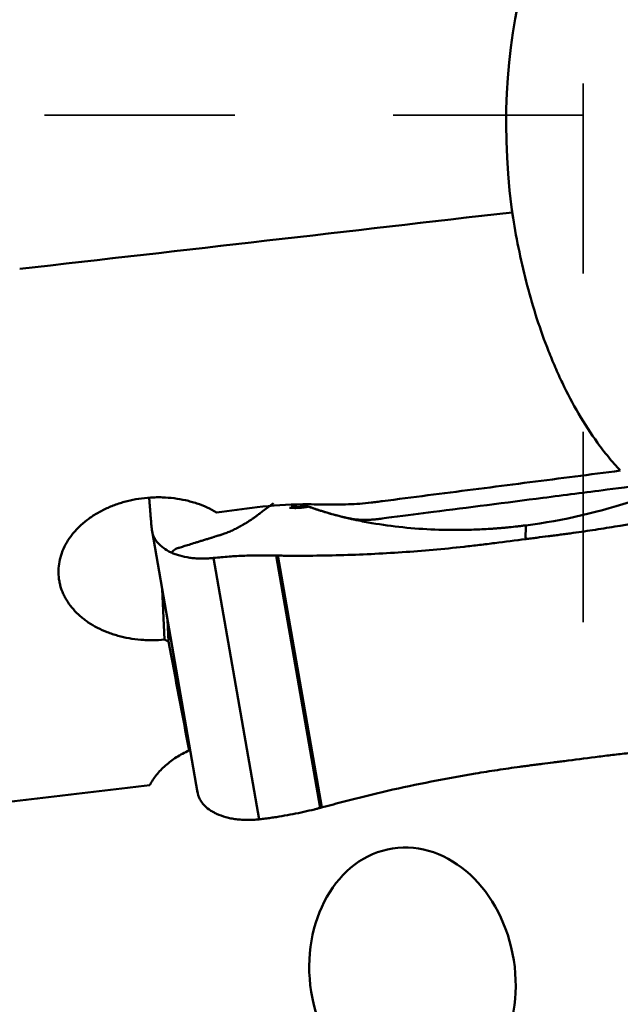
# Model space of a CAD drawing. Extents: x -1.38 to 4.21, y -3.71 to 4.93.
# Drawn here: x 1.9 to 2.28, y -2.29 to -1.67 of the extents above; entities that cross this region are included whole.
import ezdxf

# ---------------------------------------------------------------- set-up
doc = ezdxf.new("R2010")
doc.units = 0
doc.header["$MEASUREMENT"] = 0
doc.linetypes.add('DASH', pattern=[3.75, 3, -0.75])
doc.layers.add('1', color=4, linetype='Continuous', lineweight=50)
doc.layers.add('SK3', color=1, linetype='DASH', lineweight=35)

msp = doc.modelspace()

# ---------------------------------------------------------------- linework, layer by layer
at = {"layer": '1', "ltscale": 0.04}
for p, q in [((2.21361, -1.79046), (2.21455, -1.79703)), ((2.21401, -1.79365), (2.21361, -1.79046)), ((1.98668, -1.99497), (2.01544, -2.16002)), ((2.02548, -2.01191), (2.05424, -2.17696)), ((2.06497, -2.0104), (2.09274, -2.16978)), ((2.06608, -2.01042), (2.09381, -2.16949)), ((1.99457, -2.06345), (1.99308, -2.03171)), ((1.99645, -2.05103), (1.99709, -2.06473)), ((2.00986, -2.12799), (2.01011, -2.13344)), ((2.09381, -2.16949), (2.09373, -2.16951))]:
    msp.add_line(p, q, dxfattribs=at)
for centre, major_axis, ratio, start_param, end_param in [((2.33059, -1.7747), (-0.0274, 0.22584), 0.51883, 4.977505, 7.860838), ((-69.20469, -0.82213), (-82.23994, -1.50029), 0.055659, 2.61421, 2.621784), ((-2.28339, -0.70533), (-22.39626, -2.51061), 0.079002, 1.755622, 1.756784), ((1.86037, 0.01454), (-0.38434, 2.98277), 0.059895, 2.334388, 2.367039), ((-0.56268, -0.67015), (-22.09269, -2.47143), 0.079587, 1.672292, 1.677478)]:
    msp.add_ellipse(centre, major_axis=major_axis, ratio=ratio, start_param=start_param, end_param=end_param, dxfattribs=at)
msp.add_ellipse((2.15109, -2.27593), major_axis=(-0.01254, 0.08062), ratio=0.793191, dxfattribs=at)
for points, weights in [([(2.21455, -1.79703), (2.21428, -1.79534), (2.21401, -1.79365)], [0.500000064351, 0.499999935649, 0.500000064351]), ([(1.99457, -2.06345), (1.99583, -2.06409), (1.99709, -2.06473)], [0.500000012244, 0.499999987756, 0.500000012244])]:
    msp.add_rational_spline(points, weights, degree=2, dxfattribs=at)
for points, knots in [([(2.28229, -1.95678), (2.27967, -1.95395), (2.27719, -1.95107), (2.27243, -1.94523), (2.27016, -1.94226), (2.26363, -1.93323), (2.25965, -1.92706), (2.25227, -1.91443), (2.24887, -1.90798), (2.24416, -1.89813), (2.24265, -1.89482), (2.23974, -1.88813), (2.23835, -1.88476), (2.23435, -1.8746), (2.23191, -1.86775), (2.22745, -1.85394), (2.22542, -1.84697), (2.22172, -1.8329), (2.22005, -1.82581), (2.21706, -1.81151), (2.21573, -1.8043), (2.21455, -1.79703)], [0, 0, 0, 0, 0.0625, 0.0625, 0.125, 0.125, 0.25, 0.25, 0.375, 0.375, 0.4375, 0.4375, 0.5, 0.5, 0.625, 0.625, 0.75, 0.75, 0.875, 0.875, 1, 1, 1, 1]), ([(2.08357, -1.9788), (2.08562, -1.97956), (2.093, -1.98215), (2.10325, -1.9851), (2.11044, -1.98683), (2.11417, -1.98744), (2.11745, -1.98776), (2.12111, -1.98787), (2.12383, -1.98781), (2.12649, -1.98765), (2.12909, -1.98738), (2.13176, -1.98702), (2.14612, -1.98519), (2.17515, -1.98145), (2.22588, -1.97494), (2.26896, -1.96941), (2.29667, -1.96585), (2.31344, -1.9637), (2.31619, -1.96332), (2.3197, -1.9627), (2.32235, -1.96206), (2.32689, -1.96073), (2.33071, -1.95928), (2.3346, -1.95743), (2.33711, -1.9561), (2.34082, -1.95413), (2.34922, -1.94948), (2.36086, -1.94235), (2.3735, -1.93324), (2.38173, -1.92652), (2.38569, -1.92304), (2.38743, -1.92145)], [0, 0, 0, 0, 0.022353, 0.080046, 0.112328, 0.129052, 0.172055, 0.19668, 0.220925, 0.241283, 0.25358, 0.262051, 0.273798, 0.327734, 0.460883, 0.541374, 0.596849, 0.614027, 0.625791, 0.642086, 0.669683, 0.698396, 0.751481, 0.768504, 0.781373, 0.795062, 0.807814, 0.87405, 0.934774, 0.970612, 1, 1, 1, 1]), ([(2.28229, -1.95678), (2.26322, -1.95922), (2.24416, -1.96167), (2.20603, -1.96655), (2.18696, -1.96899), (2.15837, -1.97266), (2.14884, -1.97389), (2.13692, -1.97541), (2.13454, -1.97572), (2.13097, -1.97617), (2.12978, -1.97633), (2.12739, -1.97663), (2.1262, -1.97679), (2.12262, -1.97723), (2.12023, -1.97746), (2.11543, -1.9778), (2.11302, -1.97792), (2.10581, -1.97815), (2.10101, -1.97815), (2.095, -1.9781), (2.0938, -1.9781), (2.09139, -1.97807), (2.09019, -1.97806), (2.08659, -1.97803), (2.08419, -1.97802), (2.07217, -1.97812), (2.06258, -1.97869), (2.05299, -1.97991)], [0, 0, 0, 0, 0.25, 0.25, 0.5, 0.5, 0.625, 0.625, 0.65625, 0.65625, 0.671875, 0.671875, 0.6875, 0.6875, 0.71875, 0.71875, 0.75, 0.75, 0.8125, 0.8125, 0.828125, 0.828125, 0.84375, 0.84375, 0.875, 0.875, 1, 1, 1, 1]), ([(2.22258, -2.00001), (2.22375, -1.99986), (2.2261, -1.99956), (2.23079, -1.99895), (2.23549, -1.99835), (2.23959, -1.99782), (2.24194, -1.99752), (2.24429, -1.99722), (2.24722, -1.99684), (2.25191, -1.9962), (2.25777, -1.99538), (2.26712, -1.994), (2.28346, -1.9914), (2.30668, -1.98717), (2.33431, -1.98129), (2.35483, -1.97627), (2.36728, -1.97298), (2.3718, -1.97175), (2.3742, -1.9711), (2.37552, -1.97073), (2.37571, -1.97068), (2.37577, -1.97066)], [0, 0, 0, 0, 0.022639, 0.045278, 0.090556, 0.113195, 0.124514, 0.135834, 0.158473, 0.181112, 0.22639, 0.271668, 0.362224, 0.543336, 0.724447, 0.905559, 0.950837, 0.973476, 0.996115, 0.998945, 1, 1, 1, 1]), ([(2.02745, -1.98316), (2.0255, -1.982), (2.02146, -1.9799), (2.01711, -1.97819), (2.01373, -1.97707), (2.01258, -1.97672), (2.01025, -1.97607), (2.00906, -1.97577), (2.00549, -1.97496), (2.00066, -1.97412), (1.99573, -1.97373), (1.99198, -1.9736), (1.99072, -1.97359), (1.9882, -1.97363), (1.98694, -1.97368), (1.98319, -1.9739), (1.97823, -1.97443), (1.97337, -1.97541), (1.96976, -1.97632), (1.96856, -1.97666), (1.9662, -1.97737), (1.96504, -1.97775), (1.96162, -1.97898), (1.95941, -1.97989), (1.9562, -1.98141), (1.95515, -1.98194), (1.95308, -1.98306), (1.95207, -1.98364), (1.94909, -1.98546), (1.94534, -1.98803), (1.94205, -1.9909), (1.93975, -1.99316), (1.93901, -1.99393), (1.93794, -1.99512), (1.9376, -1.99552), (1.93692, -1.99633), (1.93526, -1.99836), (1.93269, -2.00213), (1.93096, -2.00564), (1.93005, -2.00788), (1.92988, -2.00833), (1.92955, -2.00924), (1.9294, -2.00969), (1.92896, -2.01106), (1.92871, -2.01198), (1.92808, -2.01472), (1.92753, -2.01839), (1.92759, -2.02207), (1.92781, -2.02437), (1.92787, -2.02483), (1.928, -2.02574), (1.92822, -2.02711), (1.92853, -2.02846), (1.92925, -2.03114), (1.92988, -2.03288), (1.93104, -2.03545), (1.93168, -2.03673), (1.9324, -2.03798), (1.93289, -2.03881), (1.93315, -2.03922), (1.93449, -2.04127), (1.93688, -2.04441), (1.93978, -2.04729), (1.94214, -2.04934), (1.94295, -2.05001), (1.94465, -2.05131), (1.94554, -2.05195), (1.94825, -2.05377), (1.95205, -2.05602), (1.95621, -2.0579), (1.95947, -2.05917), (1.96058, -2.05957), (1.96284, -2.06033), (1.96398, -2.06067), (1.96744, -2.06164), (1.97215, -2.0627), (1.97703, -2.06334), (1.98076, -2.06366), (1.98201, -2.06373), (1.98452, -2.06383), (1.98578, -2.06385), (1.98954, -2.06382), (1.99206, -2.0637), (1.99457, -2.06345)], [0, 0, 0, 0, 0.03125, 0.0625, 0.0625, 0.078125, 0.078125, 0.09375, 0.09375, 0.125, 0.15625, 0.15625, 0.171875, 0.171875, 0.1875, 0.1875, 0.21875, 0.25, 0.25, 0.265625, 0.265625, 0.28125, 0.28125, 0.3125, 0.3125, 0.328125, 0.328125, 0.34375, 0.34375, 0.375, 0.40625, 0.40625, 0.421875, 0.421875, 0.429687, 0.429687, 0.4375, 0.46875, 0.5, 0.5, 0.507812, 0.507812, 0.515625, 0.515625, 0.53125, 0.53125, 0.5625, 0.59375, 0.59375, 0.601562, 0.601562, 0.609375, 0.625, 0.625, 0.65625, 0.65625, 0.671875, 0.679688, 0.679688, 0.6875, 0.6875, 0.71875, 0.75, 0.75, 0.765625, 0.765625, 0.78125, 0.78125, 0.8125, 0.84375, 0.84375, 0.859375, 0.859375, 0.875, 0.875, 0.90625, 0.9375, 0.9375, 0.953125, 0.953125, 0.96875, 0.96875, 1, 1, 1, 1]), ([(1.98483, -1.9733), (1.98483, -1.9733), (1.98484, -1.97344), (1.98486, -1.97372), (1.98488, -1.97405), (1.9849, -1.97432), (1.98492, -1.97459), (1.98496, -1.97506), (1.98506, -1.97657), (1.98526, -1.97913), (1.98555, -1.98274), (1.98581, -1.9859), (1.98604, -1.98852), (1.98622, -1.99053), (1.98638, -1.99224), (1.98648, -1.99336), (1.98652, -1.99379), (1.98653, -1.99387)], [0, 0, 0, 0, 0.001294, 0.023757, 0.04622, 0.057452, 0.068684, 0.091147, 0.136074, 0.31578, 0.495486, 0.675192, 0.765045, 0.854899, 0.944752, 0.989678, 1, 1, 1, 1]), ([(2.06325, -1.97733), (2.0611, -1.97895), (2.05856, -1.98087), (2.05596, -1.98283), (2.05545, -1.98322), (2.05529, -1.98333), (2.05515, -1.98344), (2.0547, -1.98378), (2.05422, -1.98414), (2.0537, -1.98453), (2.05338, -1.98477), (2.05288, -1.98515), (2.05231, -1.98558), (2.05182, -1.98594), (2.05157, -1.98612), (2.05149, -1.98618), (2.05144, -1.98621), (2.05138, -1.98625), (2.05114, -1.98642), (2.05067, -1.98676), (2.0501, -1.98716), (2.04959, -1.98751), (2.04884, -1.98802), (2.04808, -1.98852), (2.04733, -1.98901), (2.04683, -1.98933), (2.04633, -1.98965), (2.04583, -1.98996), (2.04533, -1.99026), (2.04471, -1.99063), (2.04409, -1.991), (2.04359, -1.99128), (2.04285, -1.99171), (2.04125, -1.99259), (2.03961, -1.99343), (2.0384, -1.994), (2.0381, -1.99415), (2.0378, -1.99429), (2.03709, -1.99462), (2.03549, -1.99533), (2.03362, -1.99608), (2.03202, -1.99667), (2.03129, -1.99692), (2.03096, -1.99704), (2.03073, -1.99711), (2.03034, -1.99724), (2.0299, -1.99738), (2.02952, -1.9975), (2.02936, -1.99755), (2.02929, -1.99757), (2.02925, -1.99758), (2.0292, -1.9976), (2.02872, -1.99775), (2.02782, -1.99803), (2.0268, -1.99834), (2.02616, -1.99854), (2.0259, -1.99862), (2.02563, -1.9987), (2.02521, -1.99883), (2.02474, -1.99897), (2.02433, -1.9991), (2.02371, -1.99929), (2.0232, -1.99945), (2.02277, -1.99958), (2.02272, -1.9996), (2.02262, -1.99963), (2.02225, -1.99974), (2.02149, -1.99998), (2.02041, -2.00031), (2.01925, -2.00067), (2.01774, -2.00113), (2.01592, -2.00169), (2.01314, -2.00255), (2.00994, -2.00354), (2.00659, -2.00457), (2.00448, -2.00522), (2.00335, -2.00557), (2.00302, -2.00567), (2.00288, -2.00571), (2.00282, -2.00573), (2.00279, -2.00574), (2.00274, -2.00576), (2.00261, -2.0058), (2.00245, -2.00585), (2.00228, -2.0059), (2.00219, -2.00593), (2.00214, -2.00595), (2.00211, -2.00596), (2.00206, -2.00598), (2.0019, -2.00605), (2.00171, -2.00615), (2.00153, -2.00627), (2.00148, -2.00631), (2.00145, -2.00633), (2.00143, -2.00634), (2.00137, -2.00639), (2.00128, -2.00645), (2.00113, -2.00657), (2.00101, -2.00666), (2.00092, -2.00672), (2.0009, -2.00674), (2.00088, -2.00676), (2.00083, -2.00679), (2.00071, -2.00688), (2.00058, -2.00698), (2.00047, -2.00707), (2.0004, -2.00712), (2.00024, -2.00723), (1.99962, -2.0077), (1.9991, -2.0081), (1.99868, -2.00841)], [0, 0, 0, 0, 0.069372, 0.081836, 0.084952, 0.08599, 0.086899, 0.089626, 0.100531, 0.102609, 0.106763, 0.110918, 0.119227, 0.125459, 0.127017, 0.127536, 0.128056, 0.128445, 0.129614, 0.135845, 0.144155, 0.148309, 0.152464, 0.169082, 0.173237, 0.177391, 0.185701, 0.189855, 0.19401, 0.202319, 0.210628, 0.214783, 0.218937, 0.235556, 0.268792, 0.275024, 0.277101, 0.279179, 0.285411, 0.302029, 0.335266, 0.351884, 0.360193, 0.362271, 0.364348, 0.368502, 0.376812, 0.380966, 0.382524, 0.383043, 0.383563, 0.383952, 0.385121, 0.401739, 0.418358, 0.424589, 0.426667, 0.428744, 0.434976, 0.443285, 0.44744, 0.451594, 0.468213, 0.468213, 0.469251, 0.47003, 0.472367, 0.484831, 0.501449, 0.518068, 0.534686, 0.567923, 0.601159, 0.667633, 0.734106, 0.80058, 0.817198, 0.825507, 0.828623, 0.829662, 0.8307, 0.831479, 0.833816, 0.842126, 0.84628, 0.849396, 0.850435, 0.851473, 0.852252, 0.854589, 0.867053, 0.871208, 0.872766, 0.873285, 0.873804, 0.875362, 0.879517, 0.883672, 0.891981, 0.893539, 0.894058, 0.894577, 0.896135, 0.90029, 0.908599, 0.912754, 0.914831, 0.916908, 0.933527, 1, 1, 1, 1]), ([(2.08545, -1.97948), (2.0853, -1.97951), (2.08501, -1.97958), (2.08456, -1.97966), (2.08411, -1.97975), (2.08366, -1.97982), (2.0832, -1.9799), (2.08274, -1.97996), (2.08228, -1.98003), (2.08181, -1.98009), (2.08133, -1.98014), (2.08085, -1.98019), (2.08037, -1.98023), (2.07988, -1.98026), (2.07939, -1.98029), (2.07889, -1.98032), (2.07839, -1.98034), (2.07789, -1.98035), (2.07738, -1.98036), (2.07687, -1.98036), (2.07636, -1.98035), (2.07584, -1.98034), (2.07531, -1.98032), (2.07468, -1.98029), (2.07406, -1.98024), (2.07361, -1.9802), (2.07345, -1.98019)], [0, 0, 0, 0, 0.036675, 0.073586, 0.11075, 0.148185, 0.185907, 0.22393, 0.262267, 0.300933, 0.33994, 0.379304, 0.419037, 0.459155, 0.49967, 0.540597, 0.58195, 0.623742, 0.665988, 0.708701, 0.751896, 0.795586, 0.839787, 0.884511, 0.957458, 1, 1, 1, 1]), ([(2.07448, -1.97944), (2.07471, -1.97946), (2.07493, -1.97948), (2.07677, -1.97961), (2.07844, -1.97961), (2.0818, -1.97936), (2.08349, -1.97912), (2.08515, -1.97876)], [0, 0, 0, 0, 0.066404, 0.066404, 0.533202, 0.533202, 1, 1, 1, 1]), ([(2.22257, -1.99134), (2.22169, -1.99145), (2.21993, -1.99167), (2.21642, -1.99208), (2.21292, -1.99246), (2.20985, -1.99275), (2.20809, -1.9929), (2.20634, -1.99305), (2.20415, -1.99323), (2.20065, -1.99348), (2.19627, -1.99375), (2.1893, -1.99407), (2.17714, -1.99435), (2.15998, -1.99396), (2.13994, -1.99222), (2.12546, -1.98997), (2.11688, -1.98824), (2.11379, -1.98758), (2.11215, -1.98721), (2.1112, -1.98699), (2.11091, -1.98692), (2.11067, -1.98687), (2.11048, -1.98682), (2.1102, -1.98675), (2.10977, -1.98665), (2.10929, -1.98654), (2.10891, -1.98645), (2.10853, -1.98636), (2.10787, -1.9862), (2.10579, -1.98568), (2.10242, -1.98481), (2.098, -1.98356), (2.09437, -1.98247), (2.09151, -1.98155), (2.08938, -1.98085), (2.08762, -1.98025), (2.0864, -1.97982), (2.08579, -1.97961), (2.08554, -1.97951), (2.08545, -1.97948)], [0, 0, 0, 0, 0.017898, 0.035797, 0.071593, 0.089492, 0.098441, 0.10739, 0.125288, 0.143187, 0.178983, 0.21478, 0.286373, 0.42956, 0.572746, 0.715933, 0.75173, 0.769628, 0.787526, 0.789764, 0.792001, 0.794238, 0.795357, 0.796476, 0.80095, 0.805425, 0.807662, 0.809899, 0.814374, 0.823323, 0.85912, 0.894916, 0.930713, 0.948611, 0.96651, 0.984408, 0.993357, 0.997832, 1, 1, 1, 1]), ([(1.99868, -2.00841), (1.99688, -2.00758), (1.99526, -2.00663), (1.99345, -2.00531), (1.9931, -2.00503), (1.99243, -2.00448), (1.99147, -2.00364), (1.99005, -2.00215), (1.98912, -2.00088), (1.98851, -1.99989), (1.98832, -1.99956), (1.98796, -1.99888), (1.98779, -1.99853), (1.98734, -1.99749), (1.9871, -1.99678), (1.98682, -1.99571), (1.98674, -1.99534), (1.98662, -1.99461), (1.98657, -1.99424), (1.98653, -1.99387)], [0, 0, 0, 0, 0.25, 0.25, 0.3125, 0.3125, 0.375, 0.5, 0.625, 0.625, 0.6875, 0.6875, 0.75, 0.75, 0.875, 0.875, 0.9375, 0.9375, 1, 1, 1, 1]), ([(2.22257, -1.99134), (2.22258, -1.99163), (2.22259, -1.99194), (2.2226, -1.99225), (2.2226, -1.99229), (2.2226, -1.9923), (2.2226, -1.99231), (2.22261, -1.99234), (2.22261, -1.99237), (2.22261, -1.9924), (2.22261, -1.99243), (2.22261, -1.99246), (2.22261, -1.9925), (2.22261, -1.99253), (2.22261, -1.99255), (2.22261, -1.99256), (2.22261, -1.99256), (2.22261, -1.99256), (2.22261, -1.99258), (2.22261, -1.99261), (2.22262, -1.99265), (2.22262, -1.99268), (2.22262, -1.99274), (2.22262, -1.99279), (2.22262, -1.99284), (2.22262, -1.99287), (2.22262, -1.99291), (2.22262, -1.99294), (2.22262, -1.99298), (2.22262, -1.99302), (2.22263, -1.99306), (2.22263, -1.9931), (2.22263, -1.99315), (2.22263, -1.99326), (2.22263, -1.99338), (2.22263, -1.99346), (2.22263, -1.99348), (2.22263, -1.99351), (2.22263, -1.99356), (2.22263, -1.99367), (2.22263, -1.99381), (2.22263, -1.99393), (2.22263, -1.99398), (2.22263, -1.99401), (2.22263, -1.99402), (2.22263, -1.99405), (2.22263, -1.99409), (2.22263, -1.99412), (2.22263, -1.99413), (2.22263, -1.99413), (2.22263, -1.99414), (2.22263, -1.99414), (2.22263, -1.99418), (2.22263, -1.99425), (2.22263, -1.99433), (2.22263, -1.99437), (2.22263, -1.9944), (2.22263, -1.99442), (2.22263, -1.99445), (2.22262, -1.99448), (2.22262, -1.99452), (2.22262, -1.99457), (2.22262, -1.9946), (2.22262, -1.99464), (2.22262, -1.99464), (2.22262, -1.99465), (2.22262, -1.99468), (2.22261, -1.99474), (2.22261, -1.99482), (2.2226, -1.99491), (2.22259, -1.99504), (2.22258, -1.9952), (2.22257, -1.99546), (2.22254, -1.99582), (2.22251, -1.99628), (2.22249, -1.99666), (2.22247, -1.99691), (2.22246, -1.99698), (2.22246, -1.99702), (2.22246, -1.99703), (2.22246, -1.99704), (2.22246, -1.99705), (2.22246, -1.99709), (2.22245, -1.99714), (2.22245, -1.9972), (2.22245, -1.99723), (2.22245, -1.99725), (2.22245, -1.99726), (2.22245, -1.99728), (2.22245, -1.99735), (2.22246, -1.99744), (2.22246, -1.99754), (2.22246, -1.99758), (2.22246, -1.99759), (2.22246, -1.99761), (2.22246, -1.99765), (2.22247, -1.99771), (2.22247, -1.99781), (2.22248, -1.99789), (2.22248, -1.99796), (2.22248, -1.99797), (2.22248, -1.99799), (2.22248, -1.99803), (2.22249, -1.99811), (2.22249, -1.99822), (2.2225, -1.99831), (2.2225, -1.99836), (2.2225, -1.99849), (2.22253, -1.99903), (2.22256, -1.99957), (2.22258, -2.00001)], [0, 0, 0, 0, 0.125, 0.136719, 0.139648, 0.140625, 0.141479, 0.144043, 0.154297, 0.15625, 0.160156, 0.164062, 0.171875, 0.177734, 0.179199, 0.179688, 0.180176, 0.180542, 0.181641, 0.1875, 0.195312, 0.199219, 0.203125, 0.21875, 0.222656, 0.226562, 0.234375, 0.238281, 0.242188, 0.25, 0.257812, 0.261719, 0.265625, 0.28125, 0.3125, 0.318359, 0.320312, 0.322266, 0.328125, 0.34375, 0.375, 0.390625, 0.398438, 0.400391, 0.402344, 0.40625, 0.414062, 0.417969, 0.419434, 0.419922, 0.42041, 0.420776, 0.421875, 0.4375, 0.453125, 0.458984, 0.460938, 0.462891, 0.46875, 0.476562, 0.480469, 0.484375, 0.5, 0.5, 0.500977, 0.501709, 0.503906, 0.515625, 0.53125, 0.546875, 0.5625, 0.59375, 0.625, 0.6875, 0.75, 0.8125, 0.828125, 0.835938, 0.838867, 0.839844, 0.84082, 0.841553, 0.84375, 0.851562, 0.855469, 0.858398, 0.859375, 0.860352, 0.861084, 0.863281, 0.875, 0.878906, 0.880371, 0.880859, 0.881348, 0.882812, 0.886719, 0.890625, 0.898438, 0.899902, 0.900391, 0.900879, 0.902344, 0.90625, 0.914062, 0.917969, 0.919922, 0.921875, 0.9375, 1, 1, 1, 1]), ([(2.22258, -2.00001), (2.21609, -2.00084), (2.20961, -2.00167), (2.2015, -2.00271), (2.19988, -2.00292), (2.19664, -2.00332), (2.19502, -2.00352), (2.19015, -2.0041), (2.1739, -2.00595), (2.15761, -2.00739), (2.13802, -2.00872), (2.13148, -2.0091), (2.1184, -2.00972), (2.10533, -2.01021), (2.09225, -2.01044), (2.08244, -2.01051), (2.07917, -2.01051), (2.07263, -2.01049), (2.06936, -2.01046), (2.06608, -2.01042)], [0, 0, 0, 0, 0.125, 0.125, 0.15625, 0.15625, 0.1875, 0.1875, 0.25, 0.5, 0.5, 0.625, 0.625, 0.75, 0.875, 0.875, 0.9375, 0.9375, 1, 1, 1, 1]), ([(1.99868, -2.00841), (1.99879, -2.00846), (1.999, -2.00856), (1.99944, -2.00875), (2.00021, -2.00908), (2.0018, -2.0097), (2.00514, -2.01078), (2.00931, -2.01166), (2.01373, -2.01215), (2.01656, -2.01229), (2.01887, -2.01231), (2.02032, -2.01228), (2.02149, -2.01223), (2.02266, -2.01216), (2.02368, -2.01208), (2.02456, -2.012), (2.02502, -2.01195), (2.02532, -2.01192), (2.02548, -2.01191)], [0, 0, 0, 0, 0.014907, 0.029815, 0.059629, 0.119259, 0.238518, 0.477035, 0.596294, 0.715553, 0.775182, 0.834811, 0.864626, 0.894441, 0.95407, 0.968978, 0.983885, 1, 1, 1, 1]), ([(2.06497, -2.0104), (2.06167, -2.01029), (2.05837, -2.01025), (2.05177, -2.01027), (2.04848, -2.01034), (2.04188, -2.01059), (2.0386, -2.01077), (2.03203, -2.01125), (2.02875, -2.01155), (2.02548, -2.01191)], [0, 0, 0, 0, 0.25, 0.25, 0.5, 0.5, 0.75, 0.75, 1, 1, 1, 1]), ([(2.247, -2.14015), (2.25348, -2.13931), (2.25996, -2.13848), (2.26807, -2.13744), (2.26969, -2.13723), (2.27293, -2.13683), (2.27456, -2.13663), (2.27943, -2.13605), (2.29567, -2.1342), (2.31196, -2.13276), (2.33155, -2.13143), (2.33809, -2.13105), (2.35117, -2.13043), (2.36424, -2.12994), (2.37732, -2.12972), (2.38713, -2.12965), (2.3904, -2.12964), (2.39695, -2.12966), (2.40022, -2.12969), (2.40349, -2.12973)], [0, 0, 0, 0, 0.125, 0.125, 0.15625, 0.15625, 0.1875, 0.1875, 0.25, 0.5, 0.5, 0.625, 0.625, 0.75, 0.875, 0.875, 0.9375, 0.9375, 1, 1, 1, 1]), ([(1.98532, -2.15529), (1.98647, -2.15307), (1.98786, -2.15093), (1.99113, -2.14684), (1.993, -2.14487), (1.99725, -2.14112), (1.99957, -2.13939), (2.00456, -2.1362), (2.00724, -2.13475), (2.01011, -2.13344)], [0, 0, 0, 0, 0.25, 0.25, 0.5, 0.5, 0.75, 0.75, 1, 1, 1, 1]), ([(2.247, -2.14015), (2.24582, -2.1403), (2.24348, -2.1406), (2.23878, -2.1412), (2.23409, -2.1418), (2.22998, -2.14233), (2.22763, -2.14263), (2.22528, -2.14293), (2.22235, -2.14332), (2.21766, -2.14395), (2.2118, -2.14477), (2.20245, -2.14615), (2.18611, -2.14875), (2.1629, -2.15298), (2.13526, -2.15887), (2.11474, -2.16388), (2.10229, -2.16718), (2.09777, -2.1684), (2.09537, -2.16906), (2.09405, -2.16942), (2.09386, -2.16948), (2.09381, -2.16949)], [0, 0, 0, 0, 0.022639, 0.045278, 0.090556, 0.113195, 0.124514, 0.135834, 0.158473, 0.181112, 0.22639, 0.271668, 0.362224, 0.543336, 0.724447, 0.905559, 0.950837, 0.973476, 0.996115, 0.998945, 1, 1, 1, 1]), ([(2.02745, -2.17346), (2.02734, -2.17342), (2.02713, -2.17332), (2.02671, -2.17311), (2.02599, -2.17275), (2.02459, -2.17199), (2.02201, -2.17033), (2.01957, -2.16814), (2.01771, -2.16573), (2.0168, -2.16413), (2.01622, -2.16281), (2.01592, -2.16197), (2.01572, -2.16129), (2.01555, -2.16061), (2.01543, -2.16), (2.01536, -2.15947), (2.01532, -2.1592), (2.0153, -2.15902), (2.01529, -2.15892)], [0, 0, 0, 0, 0.014907, 0.029815, 0.059629, 0.119259, 0.238518, 0.477035, 0.596294, 0.715553, 0.775182, 0.834811, 0.864626, 0.894441, 0.95407, 0.968978, 0.983885, 1, 1, 1, 1]), ([(2.09274, -2.16978), (2.09273, -2.16978), (2.09243, -2.16986), (2.09185, -2.17001), (2.09114, -2.17019), (2.09058, -2.17033), (2.09001, -2.17048), (2.08902, -2.17072), (2.0859, -2.17148), (2.08077, -2.17265), (2.07387, -2.17403), (2.06808, -2.17504), (2.06342, -2.17576), (2.05992, -2.17625), (2.05699, -2.17663), (2.0551, -2.17686), (2.05438, -2.17694), (2.05424, -2.17696)], [0, 0, 0, 0, 0.001294, 0.023757, 0.04622, 0.057452, 0.068684, 0.091147, 0.136074, 0.31578, 0.495486, 0.675192, 0.765045, 0.854899, 0.944752, 0.989678, 1, 1, 1, 1]), ([(2.09373, -2.16951), (2.09367, -2.16953), (2.09346, -2.16959), (2.09319, -2.16966), (2.09292, -2.16973), (2.0928, -2.16976), (2.09274, -2.16978)], [0, 0, 0, 0, 0.192603, 0.620975, 0.83516, 1, 1, 1, 1]), ([(2.02745, -2.17346), (2.02925, -2.1743), (2.03119, -2.175), (2.0338, -2.17572), (2.03433, -2.17586), (2.0354, -2.17611), (2.03702, -2.17646), (2.0398, -2.17692), (2.04211, -2.17715), (2.04388, -2.17726), (2.04448, -2.17729), (2.04568, -2.17734), (2.04628, -2.17735), (2.0481, -2.17736), (2.04932, -2.17733), (2.05116, -2.17723), (2.05178, -2.17719), (2.05301, -2.17709), (2.05362, -2.17703), (2.05424, -2.17696)], [0, 0, 0, 0, 0.25, 0.25, 0.3125, 0.3125, 0.375, 0.5, 0.625, 0.625, 0.6875, 0.6875, 0.75, 0.75, 0.875, 0.875, 0.9375, 0.9375, 1, 1, 1, 1])]:
    msp.add_open_spline(points, degree=3, knots=knots, dxfattribs=at)
for points in [[(2.22257, -1.99134), (2.27023, -1.98522), (2.31698, -1.96926), (2.35347, -1.9468)], [(2.06601, -2.01042), (2.06566, -2.01041), (2.06531, -2.01041), (2.06497, -2.0104)], [(2.06608, -2.01042), (2.06606, -2.01042), (2.06603, -2.01042), (2.06601, -2.01042)]]:
    msp.add_open_spline(points, degree=3, dxfattribs=at)
at = {"layer": 'SK3', "ltscale": 0.04}
for p, q in [((2.25885, -2.05236), (2.25885, 2.05236)), ((2.25885, -1.73228), (0.90551, -1.73228)), ((2.43825, -2.05236), (2.25885, -2.05236))]:
    msp.add_line(p, q, dxfattribs=at)

doc.saveas('drawing.dxf')
